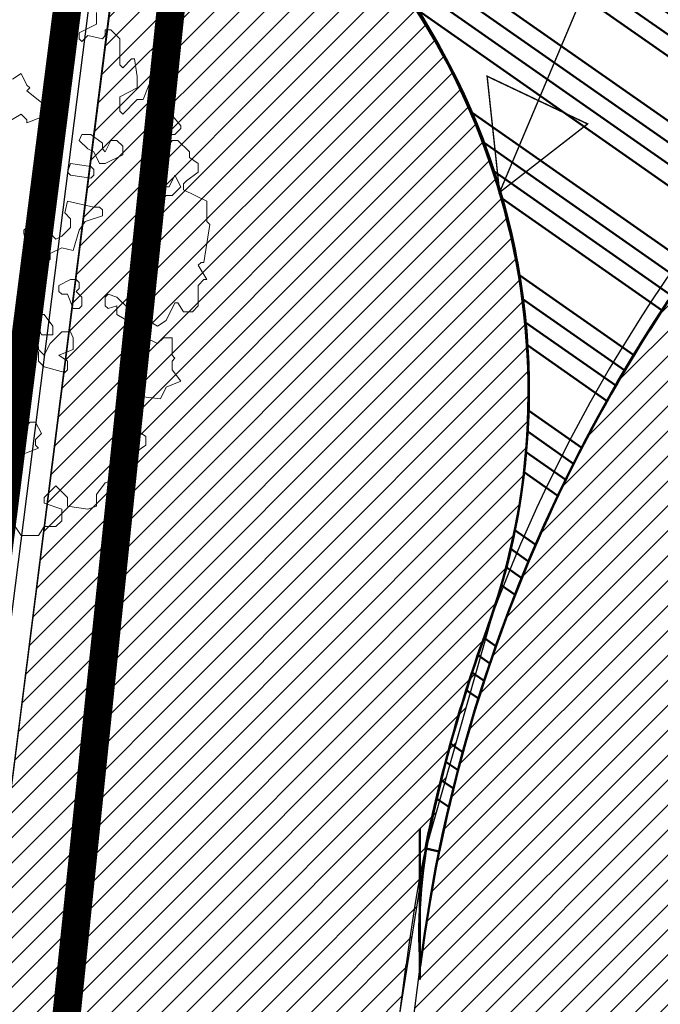
# Model space of a CAD drawing. Units: metres. Extents: x 1185 to 1508, y 332 to 833.
# Drawn here: x 1241 to 1245, y 390 to 397 of the extents above; entities that cross this region are included whole.
import ezdxf

# ---------------------------------------------------------------- set-up
doc = ezdxf.new("R2010")
doc.units = ezdxf.units.M
doc.header["$MEASUREMENT"] = 0
for name, pattern in [('HIDDEN', [0.375, 0.25, -0.125]), ('PHANTOM2', [1.25, 0.625, -0.125, 0.125, -0.125, 0.125, -0.125]), ('TRATTEGGIATA', [0.75, 0.5, -0.25])]:
    doc.linetypes.add(name, pattern=pattern)
doc.layers.add('ALBERI', color=7, linetype='Continuous', lineweight=9, true_color=0x008a00)
doc.layers.add('APERTURE', color=2, linetype='Continuous')
doc.layers.add('Viste', color=2, linetype='Continuous')
for name, color, linetype, lineweight in [('CONFINE CATASTALE', 251, 'Continuous', 50), ('RETINI 2', 250, 'Continuous', 13), ('RETINI MATERIALI', 253, 'Continuous', 13), ('Verde prato', 82, 'Continuous', 9)]:
    doc.layers.add(name, color=color, linetype=linetype, lineweight=lineweight)
doc.layers.add('UTENZAGAS_TOP', color=7, linetype='TRATTEGGIATA', true_color=0xf0f000)
doc.linetypes.add('LIMITE1', pattern='A,0.25,-0.1,[133,ltypeshp.shx,S=0.1,R=0,X=-0.1,Y=0],-0.1,1', length=1.45)

# ---------------------------------------------------------------- blocks, each defined once
blk = doc.blocks.new('GTRHYT')
at = {"layer": 'ALBERI', "linetype": 'Continuous'}
for p, q in [((859.112, 276.691), (859.112, 276.264)), ((859.112, 276.264), (858.468, 275.942)), ((858.468, 275.942), (858.468, 275.724)), ((859.434, 275.837), (859.434, 276.047)), ((859.434, 276.047), (859.644, 276.047)), ((859.644, 276.047), (859.966, 275.724)), ((858.468, 275.724), (858.572, 275.619)), ((858.572, 275.619), (858.79, 275.837)), ((858.79, 275.837), (859.329, 275.724)), ((859.329, 275.724), (859.434, 275.837)), ((859.966, 275.724), (859.966, 274.758)), ((860.078, 274.653), (860.401, 274.975)), ((860.401, 274.975), (860.506, 274.975)), ((860.506, 274.975), (860.61, 274.331)), ((856.002, 274.226), (856.325, 274.443)), ((856.325, 274.443), (856.542, 274.009)), ((859.966, 274.758), (860.078, 274.653)), ((860.61, 274.331), (860.61, 273.904)), ((861.255, 274.009), (861.36, 274.121)), ((861.36, 274.121), (861.472, 274.009)), ((856.542, 274.009), (856.647, 273.904)), ((856.647, 273.904), (856.542, 273.799)), ((856.542, 273.799), (857.074, 273.364)), ((860.61, 273.904), (859.966, 273.581)), ((860.828, 273.477), (861.038, 274.009)), ((861.038, 274.009), (861.255, 274.009)), ((861.472, 274.009), (861.794, 273.477)), ((857.074, 273.364), (857.179, 273.364)), ((857.179, 273.364), (857.179, 272.832)), ((859.966, 273.581), (859.966, 273.049)), ((860.078, 272.937), (860.61, 273.477)), ((860.61, 273.477), (860.828, 273.477)), ((861.794, 273.477), (861.682, 273.154)), ((859.966, 273.049), (860.078, 272.937)), ((861.682, 273.154), (862.221, 272.51)), ((856.325, 272.937), (855.785, 272.615)), ((856.542, 272.727), (856.325, 272.937)), ((857.074, 272.832), (856.542, 272.615)), ((856.542, 272.615), (856.542, 272.727)), ((857.179, 272.832), (857.074, 272.832)), ((862.221, 272.405), (862.004, 272.188)), ((862.221, 272.51), (862.221, 272.405)), ((858.468, 271.971), (858.572, 272.188)), ((858.79, 271.656), (858.468, 271.971)), ((858.572, 272.188), (858.895, 272.188)), ((858.895, 272.188), (859.329, 271.866)), ((859.329, 271.866), (859.329, 271.656)), ((859.434, 271.543), (859.644, 271.971)), ((859.644, 271.971), (859.861, 271.971)), ((859.861, 271.971), (860.078, 271.761)), ((861.682, 272.188), (861.577, 272.083)), ((861.577, 272.083), (861.577, 271.761)), ((862.004, 272.188), (861.682, 272.188)), ((861.682, 271.656), (861.899, 271.971)), ((861.899, 271.971), (862.117, 271.971)), ((862.117, 271.971), (862.544, 271.543)), ((859.007, 271.543), (858.79, 271.656)), ((859.217, 271.116), (859.007, 271.543)), ((859.329, 271.656), (859.434, 271.543)), ((860.078, 271.761), (860.078, 271.439)), ((861.577, 271.761), (861.682, 271.656)), ((862.544, 271.543), (862.544, 271.334)), ((860.078, 271.439), (859.434, 271.116)), ((862.544, 271.334), (862.866, 271.116)), ((858.04, 270.794), (858.145, 271.116)), ((858.145, 270.689), (858.04, 270.794)), ((858.145, 271.116), (858.895, 271.011)), ((858.895, 271.011), (859.007, 270.899)), ((859.007, 270.899), (859.007, 270.689)), ((859.434, 271.116), (859.217, 271.116)), ((862.866, 270.794), (862.431, 270.472)), ((862.866, 271.116), (862.866, 270.794)), ((858.895, 270.577), (858.145, 270.689)), ((859.007, 270.689), (858.895, 270.577)), ((861.794, 270.255), (862.004, 270.689)), ((862.004, 270.689), (862.221, 270.255)), ((862.431, 270.472), (862.326, 270.367)), ((861.255, 269.828), (861.472, 270.255)), ((861.472, 270.255), (861.794, 270.255)), ((862.221, 270.255), (861.899, 269.94)), ((862.326, 270.367), (862.326, 270.15)), ((862.326, 270.15), (863.188, 269.723)), ((857.936, 269.296), (858.04, 269.723)), ((858.04, 269.723), (859.007, 269.505)), ((860.933, 269.618), (861.255, 269.828)), ((861.682, 269.94), (861.36, 269.618)), ((861.899, 269.94), (861.682, 269.94)), ((863.188, 269.723), (863.188, 268.973)), ((859.007, 269.505), (859.217, 269.505)), ((859.217, 269.505), (859.329, 269.401)), ((859.329, 269.401), (859.329, 269.183)), ((860.933, 269.183), (860.933, 269.618)), ((861.36, 269.618), (861.472, 269.296)), ((858.145, 269.078), (857.936, 269.296)), ((858.145, 268.756), (858.145, 269.078)), ((858.685, 268.973), (858.468, 268.651)), ((859.329, 269.183), (858.685, 268.973)), ((861.038, 268.861), (860.933, 269.183)), ((861.472, 268.973), (861.36, 268.861)), ((861.472, 269.296), (861.472, 268.973)), ((863.188, 268.973), (863.293, 268.861)), ((856.43, 268.651), (856.542, 268.756)), ((856.43, 268.546), (856.43, 268.651)), ((856.542, 268.756), (856.752, 268.756)), ((856.752, 268.756), (856.969, 268.434)), ((857.823, 268.434), (858.145, 268.756)), ((858.468, 268.651), (858.25, 267.902)), ((861.36, 268.861), (861.038, 268.861)), ((863.293, 268.861), (863.076, 267.467)), ((856.542, 268.007), (856.43, 268.546)), ((856.969, 268.434), (857.074, 268.546)), ((857.074, 268.546), (857.396, 268.546)), ((857.396, 268.546), (857.613, 268.329)), ((857.613, 268.329), (857.823, 268.434)), ((856.752, 267.79), (856.542, 268.007)), ((857.823, 268.007), (857.396, 267.79)), ((858.25, 267.902), (857.823, 268.007)), ((856.325, 267.467), (856.752, 267.79)), ((857.396, 267.58), (857.179, 267.362)), ((857.396, 267.79), (857.396, 267.58)), ((856.325, 267.258), (856.325, 267.467)), ((856.43, 267.153), (856.325, 267.258)), ((856.647, 267.153), (856.43, 267.153)), ((856.857, 267.362), (856.647, 267.153)), ((857.179, 267.362), (856.857, 267.362)), ((862.971, 267.467), (862.866, 267.362)), ((862.866, 267.362), (863.188, 266.83)), ((863.076, 267.467), (862.971, 267.467)), ((857.718, 266.613), (858.145, 266.83)), ((858.145, 266.83), (858.363, 266.83)), ((858.363, 266.83), (858.468, 266.718)), ((863.076, 266.83), (862.866, 266.613)), ((863.188, 266.83), (863.076, 266.83)), ((857.718, 266.396), (857.718, 266.613)), ((858.468, 266.508), (858.363, 266.396)), ((858.468, 266.718), (858.468, 266.508)), ((862.866, 266.613), (862.866, 265.864)), ((857.823, 266.291), (857.718, 266.396)), ((858.04, 266.291), (857.823, 266.291)), ((858.25, 265.759), (858.04, 266.291)), ((858.363, 266.396), (858.572, 266.186)), ((858.572, 266.186), (858.572, 265.864)), ((859.539, 266.291), (859.434, 266.186)), ((859.434, 266.186), (859.434, 265.864)), ((859.861, 266.186), (859.539, 266.291)), ((860.288, 265.759), (859.861, 266.186)), ((858.468, 265.759), (858.25, 265.759)), ((858.572, 265.864), (858.468, 265.759)), ((859.434, 265.864), (859.539, 265.759)), ((859.539, 265.759), (859.861, 265.864)), ((859.861, 265.864), (859.861, 265.542)), ((860.828, 265.542), (860.288, 265.759)), ((862.004, 265.969), (861.682, 265.324)), ((862.117, 265.969), (862.004, 265.969)), ((862.326, 265.647), (862.117, 265.969)), ((862.866, 265.864), (862.648, 265.647)), ((856.857, 265.324), (856.969, 265.542)), ((857.074, 264.792), (856.857, 265.324)), ((856.969, 265.542), (857.179, 265.542)), ((857.179, 265.542), (857.501, 265.115)), ((859.861, 265.542), (860.401, 265.22)), ((860.828, 265.437), (860.828, 265.542)), ((861.36, 265.115), (860.828, 265.437)), ((861.682, 265.324), (861.36, 265.115)), ((862.648, 265.647), (862.326, 265.647)), ((857.501, 265.115), (857.501, 264.792)), ((860.401, 265.22), (860.723, 265.22)), ((860.723, 265.22), (860.933, 265.002)), ((860.933, 265.002), (860.933, 264.68)), ((857.501, 264.792), (857.074, 264.792)), ((857.396, 264.47), (857.823, 264.897)), ((857.823, 264.897), (858.145, 264.897)), ((858.145, 264.897), (858.25, 264.68)), ((858.25, 264.68), (858.25, 264.253)), ((860.933, 264.68), (861.36, 264.47)), ((861.36, 264.47), (861.577, 264.68)), ((861.577, 264.68), (861.899, 264.68)), ((861.899, 264.68), (861.899, 264.043)), ((856.857, 264.253), (856.969, 264.358)), ((856.969, 264.148), (856.857, 264.253)), ((856.969, 264.358), (856.969, 264.253)), ((856.969, 264.253), (857.179, 264.043)), ((857.179, 264.043), (857.396, 264.47)), ((858.25, 264.253), (857.718, 264.043)), ((856.969, 263.826), (856.969, 264.148)), ((857.718, 264.043), (858.04, 263.826)), ((861.899, 264.043), (862.004, 263.931)), ((862.004, 263.931), (861.899, 263.826)), ((857.179, 263.609), (856.969, 263.826)), ((857.936, 263.399), (857.179, 263.609)), ((858.04, 263.504), (857.936, 263.399)), ((858.04, 263.826), (858.04, 263.504)), ((861.899, 263.826), (861.899, 263.504)), ((861.899, 263.504), (862.221, 263.077)), ((861.682, 262.859), (861.472, 262.432)), ((862.221, 263.077), (861.682, 262.859)), ((860.078, 262.65), (859.966, 262.215)), ((860.401, 262.65), (860.078, 262.65)), ((860.506, 262.537), (860.401, 262.65)), ((861.472, 262.432), (860.506, 262.537)), ((859.966, 262.215), (859.966, 261.788)), ((859.966, 261.788), (860.078, 261.683)), ((860.078, 261.683), (860.183, 261.788)), ((860.183, 261.788), (860.61, 261.788)), ((860.61, 261.788), (860.61, 261.256)), ((856.325, 261.144), (856.647, 261.571)), ((856.647, 261.571), (856.857, 261.571)), ((856.857, 261.571), (857.074, 261.144)), ((856.43, 260.394), (856.325, 261.144)), ((857.074, 261.144), (856.857, 260.934)), ((860.61, 261.256), (860.933, 261.039)), ((860.933, 261.039), (860.933, 260.716)), ((856.969, 260.612), (856.43, 260.394)), ((856.857, 260.934), (856.857, 260.716)), ((856.857, 260.716), (856.969, 260.612)), ((860.933, 260.716), (860.61, 260.499)), ((860.61, 260.289), (859.966, 259.967)), ((860.61, 260.499), (860.61, 260.289)), ((859.966, 259.967), (860.078, 259.645)), ((860.078, 259.54), (859.434, 259.323)), ((860.078, 259.645), (860.078, 259.54)), ((857.613, 259.218), (857.501, 259.105)), ((858.04, 258.783), (857.613, 259.218)), ((859.434, 259.323), (859.112, 258.896)), ((857.501, 259.105), (857.179, 258.783)), ((857.179, 258.783), (857.179, 258.574)), ((858.04, 258.469), (858.04, 258.783)), ((859.112, 258.896), (859.112, 258.469)), ((857.179, 258.574), (857.823, 258.356)), ((858.79, 258.356), (858.04, 258.469)), ((859.112, 258.469), (858.79, 258.356)), ((857.823, 258.356), (857.823, 257.929)), ((856.325, 257.39), (856.107, 257.712)), ((857.179, 257.712), (856.969, 257.39)), ((857.613, 257.712), (857.179, 257.712)), ((857.823, 257.929), (857.613, 257.712)), ((856.969, 257.39), (856.325, 257.39))]:
    blk.add_line(p, q, dxfattribs=at)
blk = doc.blocks.new('A$C2D28789D')
at = {"layer": 'CONFINE CATASTALE'}
h = blk.add_hatch(dxfattribs=at)
h.set_pattern_fill('ANSI34', color=253, angle=100)
edge = h.paths.add_edge_path()
edge.add_arc((15.4206, -10.3795), 1.5579, 194.90809, 220.86831)
edge.add_line((14.2425, -11.3988), (14.3392, -11.5409))
edge.add_arc((22.6075, -18.7959), 11, 138.73462, 168.4651)
edge.add_line((11.8297, -16.5963), (11.7322, -16.574))
edge.add_arc((22.6075, -18.7959), 11.1, 160.13959, 168.45294, ccw=False)
edge.add_arc((7.4651, -13.3263), 5, 340.13959, 423.21367)
edge.add_line((9.7184, -8.8628), (13.9152, -10.7802))
h = blk.add_hatch(dxfattribs=at)
h.set_pattern_fill('ANSI34', color=253, angle=100)
edge = h.paths.add_edge_path()
edge.add_arc((15.4206, -10.3795), 1.5579, 194.90809, 220.86831)
edge.add_line((14.2425, -11.3988), (14.3392, -11.5409))
edge.add_arc((22.6075, -18.7959), 11, 138.73462, 168.4651)
edge.add_line((11.8297, -16.5963), (11.7322, -16.574))
edge.add_arc((22.6075, -18.7959), 11.1, 160.13959, 168.45294, ccw=False)
edge.add_arc((7.4651, -13.3263), 5, 340.13959, 423.21367)
edge.add_line((9.7184, -8.8628), (13.9152, -10.7802))
at = {"layer": 'CONFINE CATASTALE', "color": 253}
blk.add_line((11.6929, -17.5025), (11.6929, -16.4358), dxfattribs=at)
for points in [[(10.3672, -3.7536), (9.7184, -8.8628, -0.379236), (12.1677, -15.0249, 0.030493), (11.7865, -16.3228, 0.070539), (11.6951, -17.4102, -0.346396), (21.3929, -7.8632), (20.3289, -7.0381), (16.0245, -5.6295), (10.3672, -3.7536)], [(16.0245, -5.6295), (13.9392, -10.7094, 0.374992), (14.1934, -11.4564), (14.3392, -11.5409, 0.130456), (11.8297, -16.5963), (11.7377, -16.5746, -0.040241), (12.1677, -15.0249, 0.063154), (12.4384, -13.8421, 0.308689), (9.7184, -8.8628), (10.3672, -3.7536), (16.0245, -5.6295), (13.9392, -10.7094)], [(13.9152, -10.7802, 0.11376), (14.2425, -11.3988), (14.3392, -11.5409, 0.130456), (11.8297, -16.5963), (11.7322, -16.574, -0.03629), (12.1677, -15.0249, 0.379236), (9.7184, -8.8628)]]:
    blk.add_lwpolyline(points, format="xyb", close=True, dxfattribs=at)
at = {"layer": 'CONFINE CATASTALE', "const_width": 0.01}
blk.add_lwpolyline([(12.931, -10.3306), (12.2583, -11.9247), (12.8823, -11.4396), (12.1698, -11.1015), (12.2583, -11.9247)], dxfattribs=at)
at = {"layer": 'CONFINE CATASTALE', "color": 253}
blk.add_arc((7.4651, -13.3263), 5, 340.13959, 66.82373, dxfattribs=at)

msp = doc.modelspace()

# ---------------------------------------------------------------- hatches: boundary and pattern name
at = {"layer": 'RETINI 2'}
h = msp.add_hatch(dxfattribs=at)
h.set_pattern_fill('ANSI31', color=256)
h.set_pattern_definition([(45, (3e-05, 0.00227), (-0.088388348, 0.088388348), [])])
h.paths.add_polyline_path([(1243.5858, 390.5464), (1242.0494, 378.4474), (1242.0241, 378.2483), (1241.3863, 377.1949), (1240.9961, 374.122), (1246.9483, 373.3662), (1247.3395, 376.4465), (1246.9844, 377.6198), (1248.546, 389.9166, -0.357384), (1254.0693, 395.1454, -0.389092), (1254.8608, 394.343), (1255.266, 400.1339, 0.397775)])
at = {"layer": 'Verde prato'}
h = msp.add_hatch(dxfattribs=at)
h.set_pattern_fill('ANSI31', color=256, style=0)
h.set_pattern_definition([(45, (3e-05, 0.00227), (-0.088388348, 0.088388348), [])])
edge = h.paths.add_edge_path()
edge.add_line((1241.6091, 399.0938), (1238.5164, 374.7394))
edge.add_line((1238.5164, 374.7394), (1240.9347, 374.4323))
edge.add_line((1240.9347, 374.4323), (1241.2898, 377.2285))
edge.add_line((1241.2898, 377.2285), (1241.9276, 378.2819))
edge.add_line((1241.9276, 378.2819), (1243.3888, 389.7893))
edge.add_line((1243.3888, 389.7893), (1243.4404, 390.1956))
edge.add_line((1243.4404, 390.1956), (1243.6282, 391.3814))
edge.add_line((1243.6282, 391.3814), (1244.2185, 393.4611))
edge.add_arc((1239.3533, 394.628), 5.0031, 346.51204, 423.20112)

# ---------------------------------------------------------------- linework, layer by layer
msp.add_lwpolyline([(1241.6091, 399.0938), (1238.5164, 374.7394), (1240.9347, 374.4323), (1241.2898, 377.2285), (1241.9276, 378.2819), (1243.3888, 389.7893), (1243.4404, 390.1956), (1243.6282, 391.3814), (1244.2185, 393.4611, 0.347694), (1241.6091, 399.0938)], format="xyb", close=True)
at = {"layer": 'APERTURE'}
for p, q in [((1241.9276, 378.2819), (1243.4866, 390.559)), ((1242.0494, 378.4474), (1243.5858, 390.5464))]:
    msp.add_line(p, q, dxfattribs=at)
for radius, start in [(11.1, 80.00214), (11, 80.00201)]:
    msp.add_arc((1254.4982, 389.1607), radius, start, 172.7629, dxfattribs=at)
at = {"layer": 'CONFINE CATASTALE', "color": 1, "linetype": 'HIDDEN', "ltscale": 5, "true_color": 0xf60909, "const_width": 0.2}
for points in [[(1238.0778, 373.6654), (1242.0062, 404.6003)], [(1238.0779, 373.6677), (1242.0062, 404.6025)], [(1238.0779, 373.6677), (1242.0062, 404.6025)]]:
    msp.add_lwpolyline(points, dxfattribs=at)
at = {"layer": 'UTENZAGAS_TOP', "color": 8, "linetype": 'PHANTOM2', "true_color": 0x757575, "const_width": 0.2}
msp.add_lwpolyline([(1296.7919, 428.7034), (1276.6052, 414.2552), (1244.9912, 406.3965), (1242.5053, 403.9632), (1237.7572, 358.1746), (1214.5963, 357.4904)], dxfattribs=at)
at = {"layer": 'Viste'}
for points in [[(1318.181, 387.6675), (1313.0512, 388.5751), (1305.5475, 389.8655), (1301.2921, 391.223), (1296.3317, 393.1711), (1271.0775, 398.9553), (1261.6724, 401.4272, 0.01713), (1261.2716, 401.518), (1253.7729, 402.9485), (1252.1217, 401.2484), (1242.0062, 404.6025), (1238.181, 374.4795)], [(1238.5164, 374.7394), (1242.2579, 404.203), (1252.2059, 400.9045), (1253.8755, 402.6235), (1261.2053, 401.2253, -0.01713), (1261.6061, 401.1345), (1271.0059, 398.664), (1296.2429, 392.8837), (1301.1916, 390.9402), (1305.4762, 389.5734), (1312.9996, 388.2795), (1318.1791, 387.3632)]]:
    msp.add_lwpolyline(points, format="xyb", dxfattribs=at)
at = {"layer": 'Viste', "linetype": 'LIMITE1', "ltscale": 0.5}
msp.add_lwpolyline([(1238.3298, 374.4606), (1241.6305, 400.453)], dxfattribs=at)

# ---------------------------------------------------------------- block references
at = {"layer": 'ALBERI', "xscale": 0.1920000000000073, "yscale": 0.1920000000000073, "zscale": 0.1920000000000073}
msp.add_blockref('GTRHYT', (1076.342, 344.1823), dxfattribs=at)
at = {"layer": 'RETINI MATERIALI'}
msp.add_blockref('A$C2D28789D', (1231.8907, 407.9567), dxfattribs=at)

doc.saveas('drawing.dxf')
